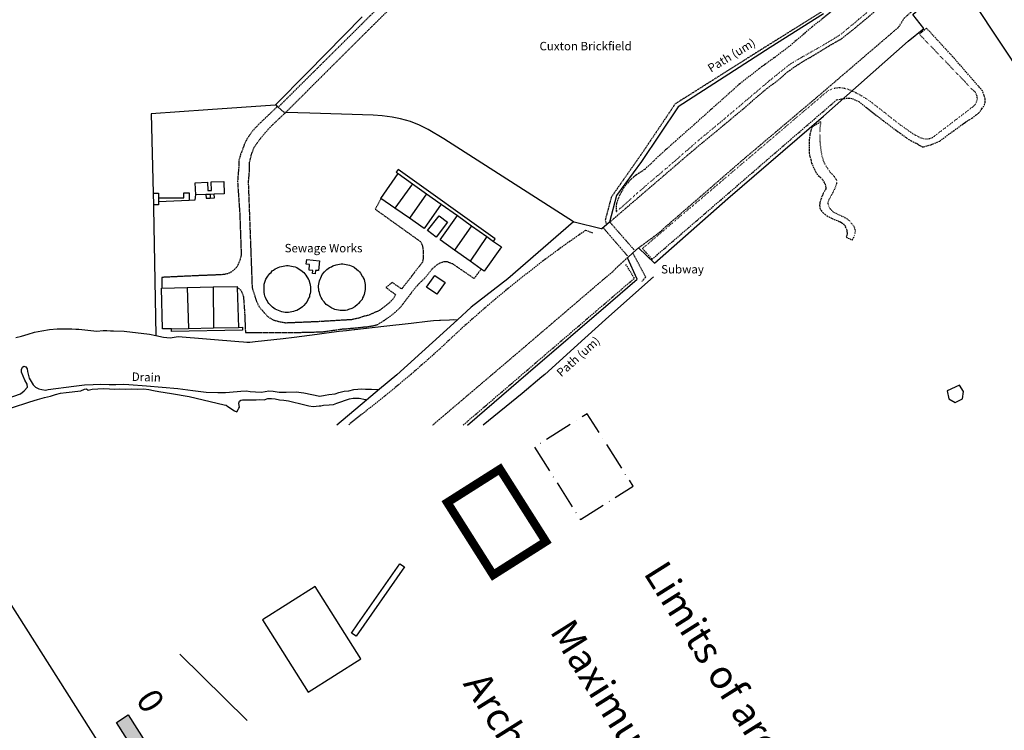
# Model space of a CAD drawing. Extents: x 51071 to 52704, y 46499 to 48274.
# Drawn here: x 51607 to 51957, y 46890 to 47142 of the extents above; entities that cross this region are included whole.
import ezdxf
from ezdxf.enums import TextEntityAlignment as Align

# ---------------------------------------------------------------- set-up
doc = ezdxf.new("R2010")
doc.units = 0
doc.header["$MEASUREMENT"] = 0
for name, pattern in [('7-7', [15, 9.975, -2.475, 0.075, -2.475]), ('DASHED', [0.75, 0.5, -0.25]), ('DOT', [0.25, 0, -0.25]), ('HIDDEN', [0.375, 0.25, -0.125])]:
    doc.linetypes.add(name, pattern=pattern)
doc.layers.get('0').update_dxf_attribs({"linetype": 'CONTINUOUS'})
for name, color, linetype in [('BUILDINGPLAN', 7, 'CONTINUOUS'), ('INSERT', 6, 'CONTINUOUS'), ('MAXARCH', 5, '7-7'), ('MAXEXTENT', 1, 'CONTINUOUS'), ('OS', 8, 'CONTINUOUS'), ('SEWER', 4, 'CONTINUOUS'), ('TRENCHEDGE', 1, 'CONTINUOUS')]:
    doc.layers.add(name, color=color, linetype=linetype)
doc.styles.add('MONOTXT', font='romans.shx', dxfattribs={"height": 0.2})
doc.styles.add('ROMANS', font='romans')
doc.styles.get("Standard").update_dxf_attribs({"font": 'romans.shx'})

# ---------------------------------------------------------------- blocks, each defined once
blk = doc.blocks.new('SCALE')
at = {"layer": 'BUILDINGPLAN'}
for points in [[(0, 0.2), (10, 0.2), (10, 0), (0, 0), (0, 0.2)], [(2, 0.2), (2, 0)], [(4, 0.2), (4, 0)], [(6, 0), (6, 0.2)], [(8, 0.2), (8, 0)]]:
    blk.add_lwpolyline(points, dxfattribs=at)
for points in [[(1.993, 0.194), (0, 0.2), (2, 0), (0, 0)], [(6, 0.2), (4, 0.2), (6, 0), (4, 0)], [(10, 0.2), (8, 0.2), (10, 0), (8, 0)]]:
    blk.add_solid(points, dxfattribs=at)
at = {"layer": 'BUILDINGPLAN', "style": 'ROMANS'}
blk.add_text('0', height=0.35, dxfattribs=at).set_placement((0, 0.4), align=Align.CENTER)
at = {"layer": 'BUILDINGPLAN', "style": 'ROMANS', "flags": 4}
blk.add_attdef('10M', (9.404, 0.402), '', height=0.35, dxfattribs=at)

msp = doc.modelspace()

# ---------------------------------------------------------------- linework, layer by layer
msp.add_lwpolyline([(51071.24, 47774.72), (51872.46, 46511.36), (52659.52, 47010.52), (51858.31, 48273.87)], close=True)
at = {"layer": 'INSERT', "flags": 128}
msp.add_lwpolyline([(51693.29, 46929.38), (51709.58, 46903.68), (51728.28, 46915.54), (51711.98, 46941.23)], close=True, dxfattribs=at)
at = {"layer": 'MAXARCH', "flags": 128}
msp.add_lwpolyline([(51789.9, 46990.65), (51806.19, 46964.95), (51824.89, 46976.81), (51808.59, 47002.5)], close=True, dxfattribs=at)
at = {"layer": 'MAXEXTENT', "const_width": 3, "flags": 128}
msp.add_lwpolyline([(51758.93, 46971.01), (51775.22, 46945.31), (51793.92, 46957.17), (51777.62, 46982.86)], close=True, dxfattribs=at)
at = {"layer": 'OS', "linetype": 'Continuous'}
for p, q in [((51746.57, 47084.17), (51740.35, 47075.47)), ((51751.58, 47080.6), (51745.54, 47071.9)), ((51674.75, 47080.39), (51674.75, 47079.06)), ((51767.57, 47069.24), (51761.49, 47060.62)), ((51772.97, 47065.39), (51767.1, 47056.63)), ((51666.55, 47047.31), (51667.05, 47032.8)), ((51675.85, 47047.52), (51675.95, 47032.99))]:
    msp.add_line(p, q, dxfattribs=at)
at = {"layer": 'OS', "linetype": 'HIDDEN'}
for p, q in [((51816.65, 47070.51), (51825.25, 47060.71)), ((51814.15, 47068.71), (51822.85, 47058.61))]:
    msp.add_line(p, q, dxfattribs=at)
for points in [[(51826.85, 47061.41), (51831.75, 47065.01), (51834.65, 47067.21), (51836.55, 47069.01), (51838.55, 47070.71), (51864.05, 47092.81), (51889.85, 47114.61), (51919.15, 47139.71), (51921.15, 47142.91), (51938.85, 47158.71), (51942.45, 47160.92), (51944.35, 47162.12), (51945.45, 47162.82), (51946.65, 47163.82), (51961.65, 47176.22), (51985.45, 47197.02), (51986.35, 47197.82), (52005.06, 47213.82)], [(51746.15, 47162.82), (51746.05, 47161.02), (51745.65, 47159.62), (51745.05, 47158.32), (51744.15, 47156.62), (51743.15, 47155.21), (51731.15, 47143.41), (51698.91, 47111.37)], [(51701.56, 47109.47), (51727.25, 47135.11), (51746.75, 47154.41), (51747.95, 47156.21), (51748.85, 47157.82), (51749.45, 47158.82), (51750.83, 47161.88)], [(51910.35, 47156.71), (51892.65, 47145.71), (51869.45, 47131.21), (51839.85, 47112.51), (51828.35, 47095.41), (51817.15, 47079.41), (51814.95, 47071.11), (51815.56, 47069.66)], [(51816.55, 47070.51), (51845.55, 47095.41), (51864.25, 47110.91), (51868.65, 47114.81), (51872.75, 47118.21), (51876.55, 47121.01), (51879.45, 47123.61), (51882.65, 47125.91), (51885.45, 47127.71), (51887.95, 47129.11), (51895.05, 47133.41), (51898.85, 47135.61), (51901.15, 47137.41), (51903.05, 47138.91), (51917.61, 47150.99)], [(51698.66, 47111.62), (51692.05, 47105.31), (51689.85, 47103.01), (51688.75, 47101.41), (51687.75, 47100.01), (51686.85, 47098.11), (51686.15, 47096.21), (51685.55, 47094.61), (51684.85, 47092.21), (51684.85, 47089.91), (51684.65, 47087.61), (51684.45, 47084.91), (51685.25, 47073.11), (51685.75, 47058.91), (51685.35, 47057.31), (51684.85, 47056.11), (51684.35, 47054.81), (51683.35, 47053.71), (51682.35, 47052.91), (51681.05, 47052.21), (51679.55, 47051.91), (51677.75, 47051.81), (51670.15, 47051.51), (51657.55, 47050.91), (51657.55, 47047.11)], [(51735.35, 47078.91), (51733.35, 47075.11), (51749.55, 47063.51), (51750.15, 47061.91), (51750.35, 47060.11), (51750.35, 47057.61), (51750.05, 47056.21), (51748.95, 47054.81), (51742.75, 47046.81), (51739.35, 47049.11), (51737.15, 47047.31), (51740.55, 47044.81), (51739.75, 47043.31), (51738.35, 47041.91), (51734.75, 47039.11), (51733.05, 47038.41), (51730.85, 47037.41), (51729.35, 47037.11), (51727.35, 47036.41), (51724.95, 47035.91), (51713.45, 47035.21), (51701.65, 47034.71), (51699.25, 47035.11), (51697.25, 47035.71), (51695.35, 47036.81), (51693.75, 47038.61), (51692.25, 47040.31), (51691.35, 47042.21), (51690.65, 47044.21), (51689.75, 47047.21), (51688.35, 47084.91), (51688.75, 47089.21), (51688.75, 47091.81), (51689.35, 47094.41), (51690.35, 47097.11), (51691.55, 47098.81), (51692.55, 47100.21), (51694.05, 47102.01), (51695.85, 47104.01), (51697.65, 47105.81), (51701.56, 47109.47)], [(51824.78, 47059.59), (51829.35, 47051.01), (51827.95, 47049.41)], [(51684.36, 47047.3), (51685.55, 47046.51), (51685.95, 47045.71), (51686.55, 47044.11), (51686.95, 47038.31), (51687.25, 47031.41), (51702.25, 47031.31), (51706.65, 47031.41), (51710.95, 47031.51), (51714.55, 47031.61), (51721.55, 47032.61), (51722.05, 47032.61), (51724.15, 47032.81), (51726.35, 47033.01), (51726.55, 47033.01), (51729.95, 47033.41), (51730.35, 47033.41), (51731.65, 47033.61), (51732.85, 47033.81), (51733.85, 47034.11), (51734.25, 47034.21), (51735.15, 47034.81), (51735.55, 47035.01), (51736.75, 47035.81), (51736.95, 47036.01), (51738.05, 47036.71), (51739.15, 47037.51), (51740.15, 47038.31), (51741.05, 47039.11), (51742.55, 47040.61), (51742.95, 47041.21), (51743.35, 47041.71), (51743.85, 47042.31), (51744.25, 47042.91), (51744.65, 47043.41), (51747.15, 47046.71), (51748.95, 47048.81), (51749.65, 47049.41), (51750.25, 47050.01), (51750.85, 47050.51), (51753.55, 47053.91), (51755.25, 47055.41), (51756.45, 47056.11), (51757.65, 47056.51), (51758.85, 47056.51), (51760.75, 47055.81), (51768.45, 47050.51), (51770.97, 47053.88)], [(51753.75, 46998.51), (51784.45, 47024.61), (51814.85, 47050.61), (51817.35, 47052.61), (51818.85, 47054.21), (51820.15, 47055.41), (51822.85, 47057.91)]]:
    msp.add_lwpolyline(points, dxfattribs=at)
at = {"layer": 'OS', "linetype": 'Continuous'}
for points in [[(51766.15, 46998.51), (51787.65, 47017.01), (51816.85, 47042.11), (51826.35, 47050.31), (51822.85, 47057.91), (51824.78, 47059.59), (51826.85, 47061.41), (51832.45, 47055.91), (51858.55, 47078.91), (51892.45, 47108.11), (51922.55, 47134.71), (51928.15, 47139.31), (51924.25, 47144.21), (51939.85, 47158.12), (51944.35, 47157.82), (51958.55, 47169.12), (51962.85, 47172.62), (51966.45, 47175.52), (51969.75, 47178.22), (51973.55, 47180.92), (51993.55, 47195.82), (52005.06, 47205.42)], [(51993.55, 47195.82), (51971.95, 47177.82), (51950.05, 47159.62), (51942.65, 47153.21), (51958.23, 47129.75), (51960.25, 47126.71), (51973.25, 47106.31), (52005.06, 47105.41)], [(51892.45, 47144.51), (51873.55, 47132.51), (51840.95, 47111.41), (51827.85, 47092.01), (51819.05, 47080.01), (51816.55, 47070.51), (51815.56, 47069.66), (51813.75, 47068.11), (51813.56, 47068.16), (51803.95, 47070.51), (51803.72, 47070.66), (51757.65, 47100.11), (51752.15, 47103.41), (51749.05, 47104.91), (51745.85, 47106.21), (51742.35, 47107.21), (51739.35, 47107.81), (51735.75, 47108.31), (51732.65, 47108.51), (51710.15, 47109.21), (51701.56, 47109.47), (51700.85, 47109.51), (51698.91, 47111.37), (51698.66, 47111.62), (51698.15, 47112.11), (51697.83, 47112.09), (51673.95, 47110.41), (51653.75, 47109.01), (51654.51, 47080.81), (51654.62, 47076.71), (51654.65, 47075.61), (51655.45, 47030.31)], [(51728.65, 47143.41), (51709.25, 47123.61), (51697.83, 47112.09)], [(51756.74, 47076.94), (51750.75, 47068.31), (51745.54, 47071.9), (51740.35, 47075.47), (51735.35, 47078.91), (51741.45, 47087.81)], [(51775.37, 47063.69), (51775.95, 47064.61), (51741.45, 47089.21), (51740.75, 47088.31), (51741.45, 47087.81), (51746.57, 47084.17), (51751.58, 47080.6), (51756.74, 47076.94), (51762.51, 47072.84), (51767.57, 47069.24), (51772.97, 47065.39), (51775.37, 47063.69), (51778.15, 47061.71), (51772.05, 47053.11), (51770.97, 47053.88), (51767.1, 47056.63), (51761.49, 47060.62), (51756.45, 47064.21), (51762.51, 47072.84)], [(51669.68, 47080.18), (51669.45, 47084.51), (51673.75, 47084.71), (51673.85, 47081.71), (51675.25, 47081.71), (51675.05, 47084.81), (51679.55, 47085.01), (51679.75, 47080.61), (51676.15, 47080.45), (51674.75, 47080.39), (51673.23, 47080.33), (51669.68, 47080.18)], [(51654.51, 47080.81), (51656.35, 47080.81), (51656.35, 47079.21), (51656.35, 47077.91), (51656.35, 47076.71), (51654.62, 47076.71)], [(51656.35, 47079.21), (51665.35, 47079.11), (51665.35, 47080.91), (51667.25, 47080.91), (51667.25, 47078.33)], [(51673.23, 47080.33), (51673.35, 47079.01), (51674.75, 47079.06), (51676.25, 47079.11), (51676.15, 47080.45)], [(51656.35, 47077.91), (51667.25, 47078.33), (51669.45, 47078.41), (51669.68, 47080.18)], [(51803.72, 47070.66), (51780.45, 47050.41), (51767.45, 47040.31), (51762.57, 47035.89), (51740.95, 47016.31), (51734.87, 47011.21), (51730.29, 47007.36), (51719.75, 46998.51)], [(51756.05, 47072.81), (51759.05, 47070.51), (51754.95, 47065.21), (51751.95, 47067.51), (51756.05, 47072.81)], [(51713.55, 47056.81), (51713.25, 47053.31), (51712.15, 47053.41), (51712.05, 47052.21), (51711.05, 47052.31), (51711.15, 47053.41), (51709.85, 47053.51), (51710.05, 47055.51), (51708.85, 47055.61), (51709.05, 47057.31), (51713.55, 47056.81)], [(51709.75, 47050.01), (51710.15, 47048.81), (51710.35, 47047.61), (51710.35, 47045.81), (51710.25, 47045.21), (51710.05, 47044.61), (51709.95, 47044.01), (51709.65, 47043.51), (51709.45, 47042.91), (51709.15, 47042.41), (51707.95, 47040.91), (51707.55, 47040.51), (51707.05, 47040.11), (51706.05, 47039.51), (51705.45, 47039.21), (51704.95, 47039.01), (51704.35, 47038.81), (51702.55, 47038.51), (51701.35, 47038.51), (51700.15, 47038.71), (51698.95, 47039.11), (51698.45, 47039.41), (51697.85, 47039.61), (51697.35, 47040.01), (51696.85, 47040.31), (51695.55, 47041.61), (51695.25, 47042.11), (51694.95, 47042.71), (51694.65, 47043.21), (51694.35, 47043.81), (51694.15, 47044.31), (51694.05, 47044.91), (51693.85, 47045.51), (51693.85, 47047.91), (51693.95, 47048.51), (51694.55, 47050.31), (51695.15, 47051.31), (51695.95, 47052.31), (51696.35, 47052.71), (51696.75, 47053.21), (51697.25, 47053.51), (51697.75, 47053.91), (51698.35, 47054.21), (51698.85, 47054.41), (51699.45, 47054.61), (51700.05, 47054.81), (51700.65, 47054.91), (51701.85, 47055.11), (51702.45, 47055.11), (51703.65, 47054.91), (51704.25, 47054.81), (51704.85, 47054.61), (51705.45, 47054.41), (51705.95, 47054.11), (51706.95, 47053.51), (51707.95, 47052.71), (51708.75, 47051.71), (51709.65, 47050.21), (51709.75, 47050.01)], [(51728.85, 47051.31), (51729.05, 47050.71), (51729.35, 47050.21), (51729.55, 47049.61), (51729.75, 47048.41), (51729.75, 47046.61), (51729.55, 47045.41), (51729.35, 47044.81), (51729.15, 47044.21), (51728.85, 47043.71), (51728.65, 47043.11), (51728.25, 47042.61), (51727.85, 47042.21), (51727.45, 47041.71), (51727.05, 47041.31), (51726.05, 47040.51), (51725.05, 47039.91), (51723.85, 47039.51), (51723.35, 47039.31), (51722.75, 47039.21), (51720.85, 47039.21), (51719.05, 47039.51), (51718.55, 47039.71), (51717.95, 47040.01), (51716.45, 47040.91), (51715.95, 47041.31), (51715.55, 47041.81), (51715.15, 47042.21), (51714.75, 47042.71), (51714.45, 47043.21), (51714.15, 47043.81), (51713.85, 47044.31), (51713.65, 47044.91), (51713.55, 47045.51), (51713.35, 47046.11), (51713.35, 47046.71), (51713.25, 47047.31), (51713.25, 47047.91), (51713.45, 47049.11), (51713.55, 47049.71), (51713.75, 47050.31), (51714.05, 47050.81), (51714.25, 47051.41), (51714.55, 47051.91), (51715.35, 47052.91), (51716.15, 47053.71), (51716.65, 47054.11), (51717.15, 47054.41), (51717.75, 47054.71), (51718.25, 47055.01), (51719.45, 47055.41), (51720.65, 47055.61), (51721.25, 47055.71), (51721.85, 47055.71), (51722.45, 47055.61), (51723.65, 47055.41), (51724.25, 47055.21), (51724.75, 47055.01), (51725.35, 47054.81), (51725.85, 47054.51), (51726.85, 47053.71), (51727.25, 47053.31), (51727.75, 47052.91), (51728.15, 47052.41), (51728.75, 47051.41), (51728.85, 47051.31)], [(51754.45, 47051.61), (51758.15, 47049.11), (51755.25, 47044.91), (51751.55, 47047.41), (51754.45, 47051.61)], [(51832.15, 47051.11), (51816.25, 47037.01), (51807.75, 47029.31), (51793.55, 47016.51), (51792.51, 47015.64), (51785.45, 47009.71), (51771.65, 46998.51)], [(51661.05, 47032.68), (51657.85, 47032.61), (51657.45, 47047.11), (51657.55, 47047.11), (51666.55, 47047.31), (51675.85, 47047.52), (51684.35, 47047.71), (51684.36, 47047.3), (51684.75, 47033.18), (51686.15, 47033.21), (51686.15, 47032.21), (51661.05, 47031.71), (51661.05, 47032.68), (51667.05, 47032.8), (51675.95, 47032.99), (51684.75, 47033.18)], [(51605.67, 47029.54), (51607.74, 47030.11), (51610.14, 47030.81), (51612.35, 47031.51), (51614.95, 47031.91), (51617.65, 47032.41), (51620.35, 47032.71), (51622.35, 47032.71), (51625.65, 47032.61), (51627.05, 47032.51), (51628.05, 47032.51), (51634.45, 47031.81), (51636.75, 47032.11), (51638.05, 47032.11), (51639.35, 47032.01), (51640.45, 47031.91), (51644.15, 47031.81), (51653.15, 47030.71), (51655.45, 47030.31), (51655.45, 47030.31), (51658.15, 47029.71), (51660.55, 47029.51), (51663.35, 47029.91), (51684.95, 47028.11), (51686.55, 47028.01), (51687.75, 47027.91), (51688.85, 47027.91), (51690.75, 47028.11), (51700.65, 47029.21), (51704.61, 47029.7), (51712.75, 47030.71), (51715.15, 47031.11), (51717.85, 47031.51), (51720.55, 47031.81), (51723.15, 47032.11), (51725.85, 47032.41), (51726.05, 47032.41), (51736.35, 47033.61), (51746.15, 47034.71), (51751.85, 47035.41), (51754.05, 47035.61), (51756.15, 47035.71), (51756.55, 47035.71), (51759.75, 47035.81), (51761.05, 47036.01), (51762.57, 47035.89)], [(51598.84, 47006.61), (51607.44, 47009.61), (51608.64, 47010.61), (51609.84, 47011.91), (51609.74, 47013.01), (51608.94, 47014.41), (51607.74, 47017.31), (51607.74, 47018.21), (51608.14, 47019.01), (51608.54, 47019.41), (51609.24, 47019.21), (51609.74, 47018.41), (51609.84, 47017.51), (51610.44, 47015.21), (51611.14, 47013.91), (51611.94, 47012.81), (51612.75, 47011.91), (51613.85, 47011.41), (51614.95, 47011.11), (51616.25, 47010.91), (51617.25, 47011.11), (51626.35, 47012.31), (51630.05, 47012.81), (51633.15, 47012.91), (51635.75, 47013.01), (51638.85, 47012.91), (51641.25, 47012.91), (51643.95, 47013.01), (51645.85, 47012.91), (51652.15, 47012.41), (51663.25, 47011.51), (51668.55, 47010.81), (51673.25, 47010.21), (51677.45, 47010.01), (51680.15, 47010.11), (51681.55, 47010.21), (51685.65, 47010.51), (51687.65, 47010.61), (51688.95, 47010.41), (51690.85, 47010.31), (51692.95, 47010.21), (51695.55, 47010.71), (51697.05, 47010.51), (51699.25, 47010.21), (51701.75, 47010.21), (51705.25, 47010.31), (51707.95, 47009.91), (51713.64, 47008.81), (51713.65, 47008.81), (51715.55, 47009.11), (51716.85, 47009.41), (51719.15, 47009.61), (51720.45, 47010.11), (51722.35, 47010.51), (51723.95, 47010.71), (51725.75, 47011.11), (51728.55, 47011.31), (51729.85, 47011.21), (51732.05, 47011.21), (51733.75, 47011.11), (51734.87, 47011.21)], [(51604.24, 47004.61), (51610.75, 47006.71), (51613.44, 47007.61), (51615.85, 47008.31), (51618.05, 47008.81), (51619.85, 47009.31), (51621.55, 47009.81), (51623.55, 47010.11), (51628.85, 47010.61), (51630.15, 47011.21), (51630.85, 47011.31), (51631.45, 47010.91), (51632.85, 47011.21), (51634.85, 47011.31), (51636.95, 47011.51), (51638.95, 47011.31), (51640.65, 47011.21), (51642.65, 47011.31), (51644.65, 47011.21), (51646.85, 47011.31), (51648.95, 47011.21), (51651.15, 47011.41), (51652.95, 47011.11), (51654.55, 47010.81), (51656.55, 47010.41), (51658.75, 47010.01), (51661.05, 47009.71), (51667.25, 47008.61), (51679.75, 47005.71), (51680.45, 47005.51), (51680.95, 47005.11), (51683.35, 47003.51), (51684.25, 47003.21), (51684.65, 47004.01), (51684.95, 47004.51), (51685.15, 47004.81), (51685.05, 47005.41), (51684.95, 47006.31), (51685.15, 47007.01), (51685.65, 47007.31), (51686.15, 47007.41), (51691.05, 47007.41), (51692.15, 47007.61), (51693.85, 47007.51), (51695.25, 47007.91), (51696.55, 47007.91), (51697.85, 47007.81), (51699.35, 47007.51), (51700.85, 47007.31), (51702.55, 47007.11), (51708.35, 47005.71), (51709.75, 47005.31), (51711.25, 47005.11), (51713.45, 47005.31), (51714.03, 47005.39), (51714.95, 47005.51), (51716.95, 47005.71), (51718.55, 47005.81), (51719.75, 47006.31), (51724.25, 47007.81), (51725.45, 47008.01), (51726.65, 47008.11), (51727.65, 47008.01), (51729.85, 47007.61), (51730.29, 47007.36)], [(51936.35, 47010.71), (51937.05, 47007.81), (51939.25, 47006.51), (51941.85, 47007.81), (51942.15, 47010.41), (51940.75, 47012.61), (51936.35, 47010.71)]]:
    msp.add_lwpolyline(points, dxfattribs=at)
at = {"layer": 'OS', "linetype": 'DOT'}
for points in [[(51914.95, 47150.61), (51904.85, 47142.41), (51903.25, 47141.01), (51901.55, 47139.61), (51899.95, 47138.21), (51897.85, 47136.61), (51893.05, 47133.71), (51886.95, 47130.21), (51884.95, 47129.11), (51882.85, 47127.91), (51880.25, 47126.31), (51873.05, 47120.51), (51865.05, 47113.71), (51856.15, 47106.21), (51847.95, 47099.41), (51837.05, 47089.91), (51829.45, 47083.51), (51818.85, 47074.11)], [(51828.25, 47061.21), (51894.25, 47117.31), (51895.65, 47117.91), (51896.45, 47118.11), (51897.35, 47118.21), (51898.15, 47118.31), (51899.05, 47118.21), (51899.95, 47118.11), (51901.55, 47117.61), (51903.95, 47116.51), (51905.85, 47115.51), (51908.95, 47113.51), (51913.95, 47109.61), (51918.75, 47105.81), (51920.45, 47104.61), (51923.55, 47102.41), (51925.15, 47101.41), (51926.75, 47100.61), (51927.25, 47100.41), (51927.85, 47100.21), (51928.45, 47100.11), (51929.55, 47100.11), (51930.15, 47100.21), (51930.75, 47100.41), (51931.25, 47100.61), (51931.95, 47101.11), (51945.65, 47111.61), (51946.05, 47111.91), (51946.65, 47112.71), (51946.85, 47113.11), (51947.05, 47113.81), (51947.15, 47114.31), (51947.05, 47114.81), (51947.05, 47115.21), (51946.85, 47115.71), (51946.65, 47116.11), (51946.45, 47116.61), (51946.15, 47116.91), (51945.45, 47117.51), (51926.55, 47137.21)], [(51891.45, 47106.11), (51891.25, 47103.91), (51891.25, 47099.11), (51891.35, 47097.71), (51891.55, 47095.91), (51891.75, 47094.91), (51891.95, 47094.01), (51892.35, 47092.51), (51892.85, 47091.41), (51893.45, 47090.31), (51894.05, 47089.41), (51894.75, 47088.41), (51895.75, 47087.41), (51896.25, 47086.81), (51896.55, 47086.41), (51896.95, 47085.61), (51897.15, 47085.01), (51897.15, 47084.21), (51896.75, 47083.01), (51895.75, 47080.91), (51894.65, 47078.91), (51894.45, 47078.51), (51894.25, 47078.21), (51894.05, 47077.61), (51894.05, 47077.11), (51894.15, 47076.61), (51894.35, 47076.11), (51894.75, 47075.41), (51895.35, 47074.81), (51895.95, 47074.21), (51896.85, 47073.71), (51898.75, 47072.81), (51899.35, 47072.51), (51900.05, 47072.21), (51900.75, 47071.81), (51901.45, 47071.21), (51902.25, 47070.31), (51902.65, 47069.91), (51902.95, 47069.51), (51903.35, 47068.81), (51903.55, 47068.41), (51903.65, 47067.91), (51903.75, 47067.21), (51903.45, 47065.81), (51903.15, 47065.11), (51902.75, 47064.21)]]:
    msp.add_lwpolyline(points, dxfattribs=at)
at = {"layer": 'OS', "linetype": 'DASHED'}
for points in [[(51896.45, 47146.21), (51888.45, 47139.81), (51880.35, 47132.91), (51875.05, 47128.91), (51869.65, 47125.01), (51862.75, 47119.61), (51845.95, 47104.61), (51840.05, 47099.41), (51833.15, 47093.21), (51831.05, 47091.11), (51828.95, 47089.21), (51827.75, 47088.41), (51826.05, 47087.31), (51825.15, 47086.61), (51824.25, 47085.81), (51823.25, 47084.81), (51821.65, 47082.81), (51820.75, 47081.31), (51820.15, 47080.21), (51819.65, 47079.01), (51818.95, 47077.01), (51818.85, 47074.11)], [(51828.25, 47061.21), (51831.55, 47057.31), (51897.15, 47113.91), (51899.05, 47114.31), (51899.75, 47114.41), (51900.55, 47114.51), (51902.05, 47114.51), (51902.75, 47114.41), (51905.05, 47113.31), (51907.35, 47111.51), (51913.75, 47106.51), (51919.65, 47102.11), (51920.85, 47101.31), (51921.95, 47100.41), (51923.45, 47099.51), (51925.85, 47098.31), (51926.25, 47098.01), (51926.75, 47097.71), (51927.55, 47097.31), (51928.05, 47097.21), (51930.55, 47098.01), (51931.95, 47098.51), (51933.75, 47099.31), (51941.65, 47105.11), (51942.45, 47105.71), (51943.35, 47106.31), (51944.25, 47106.81), (51945.15, 47107.41), (51946.75, 47108.61), (51947.55, 47109.21), (51948.75, 47110.71), (51949.65, 47112.21), (51949.95, 47113.01), (51949.95, 47114.31), (51949.55, 47115.51), (51948.95, 47117.11), (51938.45, 47129.21), (51929.05, 47139.41), (51926.55, 47137.21)], [(51891.45, 47106.11), (51888.35, 47104.21), (51887.95, 47102.91), (51887.65, 47101.61), (51887.45, 47099.91), (51887.35, 47098.71), (51887.35, 47096.31), (51887.45, 47095.01), (51887.65, 47093.81), (51887.95, 47092.71), (51888.25, 47091.51), (51888.85, 47090.11), (51889.25, 47089.31), (51889.65, 47088.51), (51890.15, 47087.71), (51890.65, 47087.11), (51891.35, 47086.51), (51892.15, 47085.61), (51892.75, 47084.61), (51893.05, 47084.01), (51893.35, 47082.81), (51893.35, 47082.41), (51892.55, 47080.91), (51892.25, 47080.41), (51892.05, 47079.81), (51891.75, 47079.21), (51891.55, 47078.71), (51891.15, 47077.51), (51891.15, 47077.01), (51891.05, 47076.41), (51891.25, 47075.51), (51891.65, 47074.71), (51892.25, 47073.91), (51892.95, 47073.31), (51893.75, 47072.81), (51895.35, 47071.91), (51896.25, 47071.51), (51898.05, 47070.81), (51898.55, 47070.61), (51898.95, 47070.31), (51899.65, 47069.81), (51900.05, 47069.41), (51900.25, 47068.91), (51900.65, 47068.01), (51900.75, 47067.51), (51900.85, 47066.91), (51900.85, 47066.41), (51900.75, 47065.81), (51900.55, 47065.21), (51902.75, 47064.21)], [(51810.55, 47066.61), (51808.05, 47067.61), (51801.15, 47062.81), (51792.95, 47056.81), (51783.95, 47049.81), (51773.45, 47041.11), (51764.35, 47033.11), (51755.45, 47024.81), (51746.05, 47016.51), (51736.65, 47008.71), (51723.75, 46998.51)], [(51764.55, 46998.51), (51825.35, 47050.61), (51822.35, 47055.51)]]:
    msp.add_lwpolyline(points, dxfattribs=at)
at = {"layer": 'SEWER'}
msp.add_lwpolyline([(51664.01, 46917.19), (51687.84, 46893.66)], dxfattribs=at)
at = {"layer": 'TRENCHEDGE'}
msp.add_lwpolyline([(51726.58, 46923.53), (51724.94, 46924.68), (51727.19, 46927.99), (51742.12, 46949.27), (51743.76, 46948.13)], close=True, dxfattribs=at)

# ---------------------------------------------------------------- block references
at = {"layer": 'BUILDINGPLAN'}
ref = msp.add_blockref('SCALE', (51641.42, 46892.92), dxfattribs=dict(at, xscale=25, yscale=25, zscale=25, rotation=302.3827778674058))
ref.add_attrib('10M', '250m', (51775.82, 46699.77), dxfattribs={"height": 8.75, "rotation": 302.3828, "style": 'ROMANS', "flags": 4})

# ---------------------------------------------------------------- texts
at = {"layer": 'MAXARCH', "color": 7, "linetype": 'DASHED'}
msp.add_text('Limits of archaeological results - ARC CXT98', height=10, rotation=302.15, dxfattribs=at).set_placement((51828.35, 46945.97))
at = {"layer": 'MAXEXTENT', "color": 7}
msp.add_text('Maximum extent of works', height=10, rotation=302.15, dxfattribs=at).set_placement((51795.09, 46925.33))
at = {"layer": 'OS', "linetype": 'DOT', "style": 'MONOTXT'}
for s, p in [('Cuxton Brickfield', (51808.03, 47131.51)), ('Sewage Works', (51714.98, 47059.81))]:
    msp.add_text(s, height=3.0001, dxfattribs=at).set_placement(p, align=Align.CENTER)
for s, rotation, p in [('Path (um)', 31.4, (51860.61, 47128.46)), ('Drain', 358.0999, (51652.01, 47014.03))]:
    msp.add_text(s, height=3, rotation=rotation, dxfattribs=at).set_placement(p, align=Align.CENTER)
msp.add_text('Subway', height=3, dxfattribs=at).set_placement((51834.85, 47055.31), align=Align.TOP_LEFT)
msp.add_text('Path (um)', height=3, rotation=41.9, dxfattribs=at).set_placement((51804.41, 47023.93), align=Align.TOP_CENTER)
at = {"layer": 'TRENCHEDGE', "color": 7}
msp.add_text('Archaeological trial trenches', height=10, rotation=302.15, dxfattribs=at).set_placement((51764.3, 46906.68))

doc.saveas('drawing.dxf')
